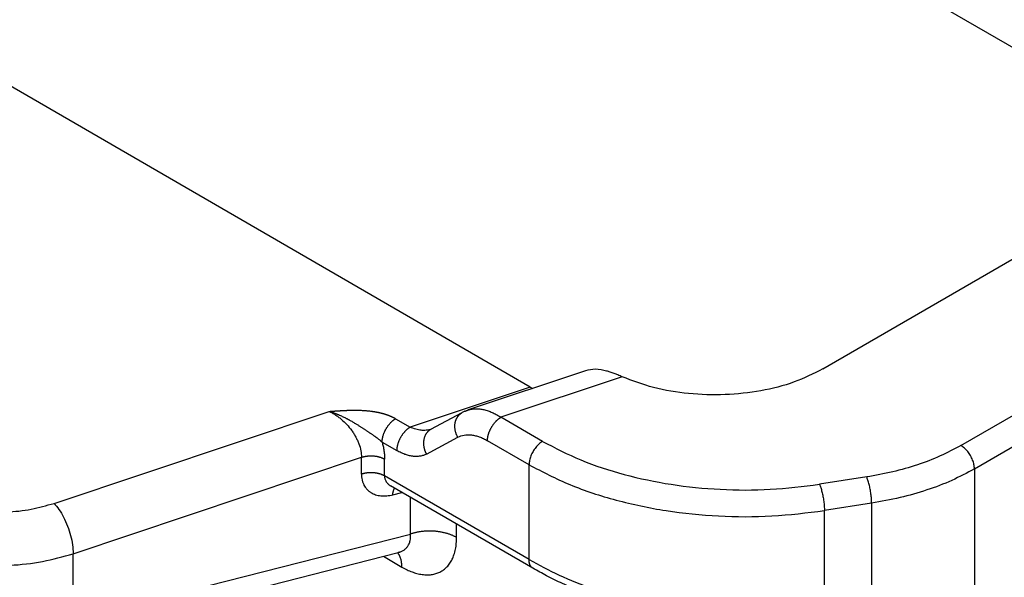
# Model space of a CAD drawing. Units: millimetres. Extents: x 0 to 297, y -694 to -484.
# Drawn here: x 30 to 38, y -667 to -662 of the extents above; entities that cross this region are included whole.
import ezdxf

# ---------------------------------------------------------------- set-up
doc = ezdxf.new("R2010")
doc.units = ezdxf.units.MM

msp = doc.modelspace()

# ---------------------------------------------------------------- linework, layer by layer
at = {"color": 2, "linetype": 'Continuous'}
for p, q in [((34.2036, -665.3314), (11.0086, -651.9067)), ((20.3362, -652.4474), (39.4262, -663.4962)), ((36.5008, -665.1894), (41.2207, -662.4576)), ((37.5843, -665.79), (42.2814, -663.0715)), ((37.6904, -665.9738), (42.3874, -663.2552)), ((34.6374, -665.2039), (33.718, -665.5112)), ((34.9256, -665.251), (33.9744, -665.5688)), ((34.2036, -665.3314), (33.2622, -665.6459)), ((30.4661, -666.2441), (32.625, -665.5226)), ((33.4244, -665.6633), (33.6707, -665.5315)), ((33.1477, -665.5796), (33.2622, -665.6459)), ((34.3006, -665.7576), (33.9744, -665.5688)), ((33.0416, -665.7633), (33.1562, -665.8296)), ((33.3891, -665.857), (33.6354, -665.7252)), ((34.1946, -665.9414), (33.8683, -665.7525)), ((30.6161, -666.6391), (32.8794, -665.8828)), ((32.8794, -666.0153), (32.8794, -665.8828)), ((33.0604, -666.0291), (33.0604, -665.8966)), ((34.1946, -666.6855), (34.1946, -665.9414)), ((37.6904, -665.9738), (37.6904, -667.0307)), ((34.1946, -666.6855), (33.0604, -666.0291)), ((36.8446, -666.0372), (36.474, -666.0947)), ((34.2255, -666.754), (33.1079, -666.1072)), ((33.1249, -666.177), (33.1969, -666.1587)), ((33.2638, -666.4849), (33.2638, -666.1974)), ((36.8834, -666.2434), (36.5128, -666.3009)), ((36.8834, -666.2434), (36.8834, -667.0915)), ((36.5128, -667.1253), (36.5128, -666.3009)), ((33.626, -666.5125), (33.626, -666.407)), ((30.6161, -667.159), (33.2638, -666.4849)), ((30.5401, -667.2993), (33.1681, -666.6303)), ((30.6161, -667.159), (30.6161, -666.6391)), ((33.0514, -666.66), (33.1967, -666.7441))]:
    msp.add_line(p, q, dxfattribs=at)
msp.add_arc((33.8145, -665.8006), 0.3051, 113.88156, 118.13509, dxfattribs=at)
for points, knots in [([(34.8037, -665.2056), (34.7745, -665.1988), (34.719, -665.1858), (34.6636, -665.1981), (34.6374, -665.2039)], [0, 0, 0, 0, 0.0887714, 0.1682628, 0.1682628, 0.1682628, 0.1682628]), ([(34.9256, -665.251), (34.9145, -665.2462), (34.8936, -665.2371), (34.8623, -665.2249), (34.8328, -665.2143), (34.8131, -665.2084), (34.8037, -665.2056)], [0, 0, 0, 0, 0.0362678, 0.0682666, 0.1008051, 0.130099, 0.130099, 0.130099, 0.130099]), ([(36.5008, -665.1894), (36.4267, -665.2263), (36.272, -665.3033), (36.011, -665.3671), (35.7324, -665.3981), (35.4492, -665.3887), (35.1758, -665.3452), (35.0071, -665.2817), (34.9256, -665.251)], [0, 0, 0, 0, 0.247501, 0.517207, 0.800388, 1.086624, 1.365139, 1.626079, 1.626079, 1.626079, 1.626079]), ([(34.2036, -665.3314), (34.207, -665.3333), (34.2137, -665.3371), (34.2206, -665.3404), (34.224, -665.3421)], [0, 0, 0, 0, 0.01163287, 0.02299553, 0.02299553, 0.02299553, 0.02299553]), ([(32.625, -665.5226), (32.625, -665.5226), (32.6252, -665.5226), (32.6256, -665.5226), (32.6263, -665.5226), (32.6272, -665.5225), (32.6283, -665.5224), (32.6296, -665.5223), (32.631, -665.5222), (32.6326, -665.5221), (32.6342, -665.522), (32.636, -665.5219), (32.6378, -665.5217), (32.64, -665.5216), (32.6425, -665.5214), (32.6452, -665.5212), (32.6477, -665.521), (32.65, -665.5209), (32.6523, -665.5207), (32.657, -665.5204), (32.6642, -665.5199), (32.6741, -665.5192), (32.6826, -665.5186), (32.6898, -665.5182), (32.6956, -665.5178), (32.7016, -665.5174), (32.7077, -665.517), (32.7126, -665.5168), (32.7162, -665.5166), (32.7186, -665.5164), (32.7211, -665.5163), (32.724, -665.5161), (32.7269, -665.516), (32.7301, -665.5158), (32.7334, -665.5156), (32.7369, -665.5154), (32.7405, -665.5153), (32.7438, -665.5151), (32.7469, -665.515), (32.7497, -665.5148), (32.7527, -665.5147), (32.756, -665.5146), (32.7594, -665.5144), (32.7631, -665.5143), (32.7669, -665.5141), (32.7709, -665.514), (32.7755, -665.5139), (32.7807, -665.5137), (32.7862, -665.5136), (32.7916, -665.5134), (32.7967, -665.5133), (32.8016, -665.5132), (32.8072, -665.5132), (32.8137, -665.5131), (32.8213, -665.513), (32.8291, -665.513), (32.8372, -665.5131), (32.8455, -665.5132), (32.854, -665.5134), (32.8627, -665.5136), (32.8727, -665.5139), (32.884, -665.5144), (32.8967, -665.5151), (32.9096, -665.516), (32.9227, -665.5171), (32.9359, -665.5184), (32.9493, -665.5199), (32.9608, -665.5214), (32.9703, -665.5228), (32.9776, -665.5239), (32.9846, -665.5251), (32.9914, -665.5262), (32.9978, -665.5274), (33.004, -665.5286), (33.0093, -665.5297), (33.0139, -665.5307), (33.018, -665.5316), (33.0223, -665.5326), (33.0267, -665.5336), (33.0314, -665.5347), (33.0363, -665.536), (33.0413, -665.5373), (33.0465, -665.5387), (33.0518, -665.5401), (33.0567, -665.5416), (33.0609, -665.5428), (33.0645, -665.5439), (33.0678, -665.545), (33.0709, -665.546), (33.0738, -665.547), (33.0765, -665.5479), (33.0789, -665.5487), (33.0821, -665.5498), (33.0861, -665.5513), (33.091, -665.5531), (33.0957, -665.5549), (33.1001, -665.5566), (33.1038, -665.5581), (33.107, -665.5595), (33.1098, -665.5607), (33.1128, -665.562), (33.116, -665.5634), (33.1194, -665.565), (33.1229, -665.5666), (33.1277, -665.5689), (33.1337, -665.572), (33.1408, -665.5757), (33.1454, -665.5783), (33.1477, -665.5796)], [0, 0, 0, 0, 0.0001614, 0.0005929, 0.0012717, 0.0021752, 0.0032809, 0.0045661, 0.0060082, 0.0075845, 0.0092725, 0.0110495, 0.0128928, 0.01478, 0.0176486, 0.0203156, 0.0228114, 0.0251668, 0.0274121, 0.029578, 0.0392862, 0.0492097, 0.059269, 0.0649079, 0.0707602, 0.076786, 0.0829454, 0.0891984, 0.0913469, 0.0937328, 0.0963406, 0.0991546, 0.1021593, 0.105339, 0.1086781, 0.1121611, 0.1157723, 0.1194961, 0.1220767, 0.1249001, 0.1279522, 0.1312186, 0.1346851, 0.1383374, 0.1421612, 0.1461422, 0.1502662, 0.1560638, 0.1616271, 0.1669631, 0.1720787, 0.1769809, 0.1816767, 0.1889785, 0.1965551, 0.2043894, 0.2124643, 0.2207629, 0.2292685, 0.2379642, 0.2468334, 0.2593079, 0.2720217, 0.2849541, 0.2980846, 0.3113936, 0.3248621, 0.3384717, 0.3461531, 0.3535567, 0.3606831, 0.3675329, 0.3741065, 0.3804041, 0.3864261, 0.3903409, 0.3945007, 0.3988928, 0.4035046, 0.4083236, 0.4133374, 0.4185336, 0.4239002, 0.4294249, 0.4350958, 0.4390431, 0.4427772, 0.4462895, 0.4495708, 0.4526124, 0.4554052, 0.4579402, 0.4602082, 0.4656599, 0.4708762, 0.4758546, 0.4805926, 0.4850874, 0.4878847, 0.4909417, 0.4942393, 0.4977589, 0.5014819, 0.5053896, 0.5094638, 0.5175049, 0.5255093, 0.5334053, 0.5334053, 0.5334053, 0.5334053]), ([(32.625, -665.5226), (32.6331, -665.5266), (32.6497, -665.5345), (32.6737, -665.549), (32.6974, -665.5652), (32.7284, -665.5898), (32.7648, -665.6246), (32.7971, -665.664), (32.8197, -665.6977), (32.8346, -665.7231), (32.8478, -665.7496), (32.8625, -665.785), (32.876, -665.8297), (32.8783, -665.8656), (32.8794, -665.8828)], [0, 0, 0, 0, 0.0271612, 0.0551526, 0.0839422, 0.1133188, 0.1738167, 0.2346986, 0.2656784, 0.2954898, 0.3229124, 0.3544937, 0.4104274, 0.4619495, 0.4619495, 0.4619495, 0.4619495]), ([(32.625, -665.5226), (32.6255, -665.5228), (32.6267, -665.5232), (32.6285, -665.5236), (32.6302, -665.5241), (32.6326, -665.5248), (32.6355, -665.5257), (32.6402, -665.5271), (32.646, -665.5289), (32.653, -665.5312), (32.66, -665.5335), (32.667, -665.536), (32.6739, -665.5385), (32.6808, -665.5411), (32.6877, -665.5438), (32.6946, -665.5466), (32.7014, -665.5494), (32.7104, -665.5532), (32.7216, -665.5582), (32.7348, -665.5643), (32.7477, -665.5706), (32.7583, -665.576), (32.7667, -665.5804), (32.7729, -665.5837), (32.779, -665.587), (32.7871, -665.5914), (32.797, -665.597), (32.8087, -665.6037), (32.8201, -665.6105), (32.8308, -665.6169), (32.8408, -665.6231), (32.8501, -665.6289), (32.8592, -665.6346), (32.8681, -665.6403), (32.8768, -665.6459), (32.8853, -665.6514), (32.8936, -665.6568), (32.9017, -665.6621), (32.9097, -665.6674), (32.9174, -665.6725), (32.925, -665.6775), (32.9324, -665.6825), (32.9396, -665.6874), (32.9467, -665.6922), (32.9536, -665.6969), (32.9614, -665.7022), (32.97, -665.7082), (32.9779, -665.7137), (32.9841, -665.7181), (32.9886, -665.7213), (32.993, -665.7245), (32.9987, -665.7287), (33.0056, -665.7338), (33.0137, -665.74), (33.0215, -665.7462), (33.0272, -665.7508), (33.0307, -665.7538), (33.0323, -665.7553), (33.0339, -665.7567), (33.0354, -665.7581), (33.0369, -665.7595), (33.0385, -665.7609), (33.04, -665.7622), (33.0411, -665.7629), (33.0416, -665.7633)], [0, 0, 0, 0, 0.001818, 0.0036529, 0.0054803, 0.0073089, 0.0109704, 0.0146374, 0.0219828, 0.0293476, 0.0367097, 0.0440925, 0.0514913, 0.0589015, 0.0662641, 0.0736383, 0.0810199, 0.0884043, 0.1030575, 0.1177064, 0.132015, 0.1463001, 0.1533504, 0.1603804, 0.1673523, 0.1742976, 0.1879382, 0.201497, 0.2146998, 0.2277937, 0.2389105, 0.2499271, 0.2606376, 0.2712463, 0.2815299, 0.2917101, 0.3015786, 0.3113454, 0.3207877, 0.3301304, 0.3391773, 0.3481289, 0.3568043, 0.3653886, 0.3737158, 0.3819451, 0.3937003, 0.4052796, 0.4108514, 0.416379, 0.4218524, 0.4272621, 0.437564, 0.4476966, 0.457663, 0.467467, 0.469602, 0.4717359, 0.473861, 0.4759688, 0.4780504, 0.4800975, 0.4821024, 0.4840589, 0.4840589, 0.4840589, 0.4840589]), ([(33.6354, -665.7252), (33.6343, -665.7233), (33.6322, -665.7194), (33.6292, -665.7134), (33.6264, -665.7072), (33.6238, -665.7008), (33.6214, -665.6942), (33.6193, -665.6874), (33.6174, -665.6804), (33.6158, -665.6734), (33.6144, -665.6662), (33.6134, -665.6589), (33.6127, -665.6515), (33.6123, -665.6442), (33.6123, -665.6368), (33.6126, -665.6294), (33.6132, -665.6221), (33.6143, -665.6149), (33.6156, -665.6078), (33.6174, -665.6008), (33.6195, -665.5941), (33.6219, -665.5875), (33.6246, -665.5812), (33.6277, -665.5751), (33.631, -665.5693), (33.6346, -665.5638), (33.6385, -665.5586), (33.6426, -665.5537), (33.6469, -665.5491), (33.6513, -665.5449), (33.656, -665.5411), (33.6608, -665.5375), (33.6656, -665.5343), (33.669, -665.5325), (33.6707, -665.5315)], [0, 0, 0, 0, 0.0065647, 0.0132575, 0.0200707, 0.0269955, 0.0340222, 0.04114, 0.048337, 0.0556005, 0.0629174, 0.0702734, 0.0776544, 0.0850458, 0.0924331, 0.0998019, 0.1071384, 0.1144295, 0.1216628, 0.1288271, 0.1359123, 0.1429097, 0.1498119, 0.156613, 0.1633084, 0.169895, 0.176371, 0.1827354, 0.1889885, 0.1951313, 0.2011654, 0.2070931, 0.2129167, 0.2186388, 0.2186388, 0.2186388, 0.2186388]), ([(33.6707, -665.5315), (33.6707, -665.5315), (33.6707, -665.5315), (33.6707, -665.5315), (33.6707, -665.5315), (33.6707, -665.5315), (33.6707, -665.5315), (33.6707, -665.5315), (33.6707, -665.5315), (33.6707, -665.5315), (33.6707, -665.5315)], [0, 0, 0, 0, 0.00000466417, 0.00000932828, 0.00001399232, 0.00001865629, 0.00002332019, 0.00002798403, 0.0000326478, 0.0000373115, 0.0000373115, 0.0000373115, 0.0000373115]), ([(33.691, -665.5216), (33.6935, -665.5205), (33.6979, -665.5186), (33.7046, -665.516), (33.7111, -665.5135), (33.7157, -665.5119), (33.718, -665.5112)], [0, 0, 0, 0, 0.00810417, 0.01428543, 0.0216638, 0.02894893, 0.02894893, 0.02894893, 0.02894893]), ([(33.718, -665.5112), (33.728, -665.5083), (33.7469, -665.5031), (33.7775, -665.5007), (33.8078, -665.5021), (33.8409, -665.5079), (33.8733, -665.5173), (33.9063, -665.5306), (33.94, -665.5472), (33.9622, -665.5612), (33.9744, -665.5688)], [0, 0, 0, 0, 0.0311573, 0.0584711, 0.0917119, 0.122042, 0.1590218, 0.192819, 0.2286406, 0.2715616, 0.2715616, 0.2715616, 0.2715616]), ([(33.718, -665.5112), (33.718, -665.5112), (33.718, -665.5112), (33.718, -665.5112), (33.718, -665.5112)], [0, 0, 0, 0, 0.00000079521, 0.000001590421, 0.000001590421, 0.000001590421, 0.000001590421]), ([(33.0416, -665.7633), (33.0416, -665.7615), (33.0417, -665.7577), (33.042, -665.752), (33.0426, -665.7461), (33.0433, -665.74), (33.0444, -665.7337), (33.0457, -665.7272), (33.0472, -665.7206), (33.049, -665.7139), (33.0511, -665.7071), (33.0534, -665.7002), (33.056, -665.6933), (33.0589, -665.6864), (33.062, -665.6794), (33.0653, -665.6725), (33.0689, -665.6656), (33.0726, -665.6588), (33.0766, -665.6522), (33.0808, -665.6457), (33.0851, -665.6393), (33.0896, -665.6332), (33.0942, -665.6272), (33.0989, -665.6215), (33.1037, -665.616), (33.1086, -665.6108), (33.1135, -665.6059), (33.1184, -665.6013), (33.1234, -665.5969), (33.1283, -665.5929), (33.1332, -665.5891), (33.1381, -665.5857), (33.1429, -665.5825), (33.1461, -665.5806), (33.1477, -665.5796)], [0, 0, 0, 0, 0.0055152, 0.0112497, 0.0172023, 0.0233697, 0.0297468, 0.0363264, 0.0430989, 0.0500528, 0.0571745, 0.0644481, 0.071856, 0.0793788, 0.0869956, 0.0946842, 0.1024214, 0.1101833, 0.1179458, 0.1256844, 0.1333755, 0.1409957, 0.1485228, 0.1559359, 0.1632155, 0.1703439, 0.1773053, 0.1840858, 0.1906739, 0.1970601, 0.2032369, 0.2091991, 0.2149435, 0.2204687, 0.2204687, 0.2204687, 0.2204687]), ([(33.8683, -665.7525), (33.8683, -665.7507), (33.8684, -665.7469), (33.8687, -665.7412), (33.8693, -665.7353), (33.8701, -665.7292), (33.8711, -665.7229), (33.8724, -665.7164), (33.8739, -665.7098), (33.8757, -665.7031), (33.8778, -665.6963), (33.8801, -665.6894), (33.8827, -665.6825), (33.8856, -665.6755), (33.8887, -665.6686), (33.892, -665.6617), (33.8956, -665.6548), (33.8993, -665.648), (33.9033, -665.6414), (33.9075, -665.6349), (33.9118, -665.6285), (33.9163, -665.6223), (33.9209, -665.6164), (33.9256, -665.6107), (33.9304, -665.6052), (33.9353, -665.6), (33.9402, -665.5951), (33.9451, -665.5904), (33.9501, -665.5861), (33.955, -665.582), (33.9599, -665.5783), (33.9648, -665.5748), (33.9696, -665.5717), (33.9728, -665.5698), (33.9744, -665.5688)], [0, 0, 0, 0, 0.0055152, 0.0112497, 0.0172023, 0.0233697, 0.0297468, 0.0363264, 0.0430989, 0.0500528, 0.0571745, 0.0644481, 0.071856, 0.0793788, 0.0869956, 0.0946842, 0.1024214, 0.1101833, 0.1179458, 0.1256844, 0.1333755, 0.1409957, 0.1485228, 0.1559359, 0.1632155, 0.1703439, 0.1773053, 0.1840858, 0.1906739, 0.1970601, 0.2032369, 0.2091991, 0.2149435, 0.2204687, 0.2204687, 0.2204687, 0.2204687]), ([(33.2622, -665.6459), (33.2607, -665.6469), (33.2574, -665.6488), (33.2526, -665.652), (33.2478, -665.6554), (33.2429, -665.6592), (33.2379, -665.6632), (33.233, -665.6676), (33.228, -665.6722), (33.2231, -665.6771), (33.2183, -665.6823), (33.2135, -665.6878), (33.2088, -665.6935), (33.2041, -665.6995), (33.1997, -665.7056), (33.1953, -665.712), (33.1912, -665.7185), (33.1872, -665.7252), (33.1834, -665.7319), (33.1799, -665.7388), (33.1765, -665.7457), (33.1734, -665.7527), (33.1706, -665.7596), (33.168, -665.7666), (33.1657, -665.7734), (33.1636, -665.7802), (33.1618, -665.787), (33.1602, -665.7936), (33.159, -665.8), (33.1579, -665.8063), (33.1571, -665.8124), (33.1566, -665.8183), (33.1562, -665.8241), (33.1562, -665.8278), (33.1562, -665.8296)], [0, 0, 0, 0, 0.0055252, 0.0112696, 0.0172319, 0.0234086, 0.0297948, 0.0363829, 0.0431635, 0.0501248, 0.0572532, 0.0645328, 0.0719459, 0.079473, 0.0870932, 0.0947843, 0.102523, 0.1102854, 0.1180473, 0.1257845, 0.1334731, 0.1410899, 0.1486127, 0.1560206, 0.1632942, 0.1704159, 0.1773698, 0.1841423, 0.1907219, 0.197099, 0.2032664, 0.209219, 0.2149535, 0.2204687, 0.2204687, 0.2204687, 0.2204687]), ([(33.4235, -665.6637), (33.4181, -665.6653), (33.4062, -665.6688), (33.387, -665.6715), (33.3669, -665.6721), (33.3394, -665.6702), (33.304, -665.663), (33.2765, -665.6518), (33.2622, -665.6459)], [0, 0, 0, 0, 0.0168375, 0.0371443, 0.058133, 0.0769502, 0.1197592, 0.1658697, 0.1658697, 0.1658697, 0.1658697]), ([(33.4243, -665.6634), (33.4227, -665.6643), (33.4193, -665.6662), (33.4144, -665.6694), (33.4097, -665.6729), (33.405, -665.6768), (33.4005, -665.681), (33.3963, -665.6855), (33.3922, -665.6904), (33.3883, -665.6956), (33.3847, -665.7011), (33.3814, -665.7069), (33.3783, -665.713), (33.3756, -665.7194), (33.3732, -665.7259), (33.3711, -665.7327), (33.3694, -665.7396), (33.368, -665.7467), (33.367, -665.754), (33.3663, -665.7613), (33.366, -665.7686), (33.366, -665.776), (33.3664, -665.7834), (33.3671, -665.7907), (33.3682, -665.798), (33.3695, -665.8052), (33.3711, -665.8123), (33.373, -665.8192), (33.3752, -665.826), (33.3776, -665.8326), (33.3802, -665.839), (33.383, -665.8452), (33.3859, -665.8512), (33.3881, -665.8551), (33.3891, -665.857)], [0, 0, 0, 0, 0.005721, 0.0115435, 0.0174699, 0.0235029, 0.0296443, 0.035896, 0.042259, 0.0487333, 0.0553182, 0.0620118, 0.068811, 0.0757111, 0.0827063, 0.0897891, 0.0969509, 0.1041816, 0.1114699, 0.1188036, 0.1261694, 0.1335536, 0.1409418, 0.1483196, 0.1556725, 0.162986, 0.1702463, 0.1774401, 0.1845546, 0.1915781, 0.1984999, 0.20531, 0.2119999, 0.2185618, 0.2185618, 0.2185618, 0.2185618]), ([(33.4235, -665.6637), (33.4235, -665.6637), (33.4235, -665.6637), (33.4236, -665.6637), (33.4236, -665.6637), (33.4237, -665.6636), (33.4238, -665.6636), (33.4239, -665.6636), (33.424, -665.6635), (33.4241, -665.6635), (33.4242, -665.6634), (33.4243, -665.6634), (33.4243, -665.6634), (33.4243, -665.6634), (33.4243, -665.6634)], [0, 0, 0, 0, 0.0000175239, 0.0000615252, 0.0001281926, 0.0002137183, 0.0003143015, 0.0004261516, 0.000545492, 0.0006685667, 0.0007602213, 0.0008241275, 0.0008636946, 0.0008823025, 0.0008823025, 0.0008823025, 0.0008823025]), ([(33.4235, -665.6637), (33.4235, -665.6637), (33.4235, -665.6637), (33.4235, -665.6637), (33.4235, -665.6637)], [0, 0, 0, 0, 0.000000620108, 0.000001240217, 0.000001240217, 0.000001240217, 0.000001240217]), ([(33.4244, -665.6633), (33.4244, -665.6633), (33.4244, -665.6634), (33.4244, -665.6634), (33.4244, -665.6634), (33.4244, -665.6634), (33.4244, -665.6634), (33.4243, -665.6634), (33.4243, -665.6634), (33.4243, -665.6634), (33.4243, -665.6634)], [0, 0, 0, 0, 0.00000963077, 0.00001926182, 0.00002889316, 0.00003852479, 0.0000481567, 0.00005778889, 0.00006742137, 0.00007705414, 0.00007705414, 0.00007705414, 0.00007705414]), ([(33.0416, -665.7633), (33.0442, -665.7738), (33.0499, -665.7963), (33.056, -665.8312), (33.0598, -665.8652), (33.0602, -665.8869), (33.0604, -665.8966)], [0, 0, 0, 0, 0.0323265, 0.0697845, 0.1058996, 0.1349091, 0.1349091, 0.1349091, 0.1349091]), ([(33.6354, -665.7252), (33.6518, -665.7185), (33.6861, -665.7045), (33.7351, -665.7054), (33.7746, -665.7128), (33.8059, -665.7225), (33.837, -665.7353), (33.8577, -665.7467), (33.8683, -665.7525)], [0, 0, 0, 0, 0.0529013, 0.1100321, 0.1435957, 0.1735736, 0.2079242, 0.244334, 0.244334, 0.244334, 0.244334]), ([(34.3006, -665.7576), (34.2912, -665.764), (34.2715, -665.7773), (34.2465, -665.8047), (34.2248, -665.8364), (34.2082, -665.8711), (34.197, -665.9063), (34.1954, -665.93), (34.1946, -665.9414)], [0, 0, 0, 0, 0.0339981, 0.0712108, 0.1101517, 0.1490799, 0.1862566, 0.2202009, 0.2202009, 0.2202009, 0.2202009]), ([(34.3006, -665.7576), (34.3996, -665.8091), (34.6046, -665.9156), (34.9453, -666.0247), (35.312, -666.1022), (35.6965, -666.1402), (36.087, -666.1426), (36.3454, -666.1106), (36.474, -666.0947)], [0, 0, 0, 0, 0.334, 0.692117, 1.068754, 1.457002, 1.849203, 2.237452, 2.237452, 2.237452, 2.237452]), ([(33.3891, -665.857), (33.3811, -665.8607), (33.365, -665.8684), (33.3383, -665.8746), (33.3102, -665.8769), (33.2797, -665.8751), (33.2494, -665.8692), (33.2191, -665.8598), (33.1882, -665.8472), (33.1676, -665.8359), (33.1562, -665.8296)], [0, 0, 0, 0, 0.0263768, 0.0534666, 0.0817094, 0.1107608, 0.1446874, 0.1741864, 0.2057012, 0.2446552, 0.2446552, 0.2446552, 0.2446552]), ([(37.5843, -665.79), (37.5307, -665.8187), (37.4206, -665.8776), (37.2405, -665.9451), (37.0475, -666.0011), (36.913, -666.025), (36.8446, -666.0372)], [0, 0, 0, 0, 0.181976, 0.3743843, 0.575687, 0.7839703, 0.7839703, 0.7839703, 0.7839703]), ([(37.6904, -665.9738), (37.6896, -665.9624), (37.6879, -665.9387), (37.6767, -665.9035), (37.6602, -665.8688), (37.6384, -665.8371), (37.6135, -665.8097), (37.5937, -665.7964), (37.5843, -665.79)], [0, 0, 0, 0, 0.0339443, 0.071121, 0.1100492, 0.14899, 0.1862028, 0.2202009, 0.2202009, 0.2202009, 0.2202009]), ([(32.8794, -665.8828), (32.881, -665.8822), (32.8844, -665.8811), (32.8896, -665.8796), (32.895, -665.8782), (32.9005, -665.8769), (32.9061, -665.8757), (32.9119, -665.8747), (32.9178, -665.8737), (32.9238, -665.8729), (32.9299, -665.8723), (32.9361, -665.8718), (32.9423, -665.8714), (32.9486, -665.8712), (32.9549, -665.8711), (32.9613, -665.8712), (32.9676, -665.8715), (32.9739, -665.8719), (32.9802, -665.8724), (32.9865, -665.8731), (32.9926, -665.874), (32.9987, -665.875), (33.0047, -665.8761), (33.0106, -665.8774), (33.0163, -665.8789), (33.0219, -665.8804), (33.0273, -665.8821), (33.0326, -665.8839), (33.0377, -665.8857), (33.0427, -665.8877), (33.0474, -665.8898), (33.0519, -665.892), (33.0563, -665.8942), (33.0591, -665.8958), (33.0604, -665.8966)], [0, 0, 0, 0, 0.0052783, 0.010688, 0.0162243, 0.0218809, 0.027651, 0.0335267, 0.0394994, 0.0455594, 0.0516963, 0.0578993, 0.0641564, 0.0704556, 0.0767841, 0.083129, 0.0894771, 0.095815, 0.1021296, 0.1084077, 0.1146366, 0.120804, 0.1268979, 0.1329072, 0.1388215, 0.1446309, 0.1503268, 0.1559013, 0.1613475, 0.1666595, 0.1718324, 0.1768625, 0.1817468, 0.1864835, 0.1864835, 0.1864835, 0.1864835]), ([(33.0604, -666.0291), (33.0591, -666.0283), (33.0563, -666.0268), (33.0519, -666.0245), (33.0474, -666.0224), (33.0427, -666.0203), (33.0377, -666.0183), (33.0326, -666.0164), (33.0273, -666.0146), (33.0219, -666.013), (33.0163, -666.0114), (33.0106, -666.01), (33.0047, -666.0087), (32.9987, -666.0075), (32.9926, -666.0065), (32.9865, -666.0057), (32.9802, -666.005), (32.9739, -666.0044), (32.9676, -666.004), (32.9613, -666.0038), (32.9549, -666.0037), (32.9486, -666.0037), (32.9423, -666.004), (32.9361, -666.0043), (32.9299, -666.0048), (32.9238, -666.0055), (32.9178, -666.0063), (32.9119, -666.0072), (32.9061, -666.0083), (32.9005, -666.0095), (32.895, -666.0108), (32.8896, -666.0122), (32.8844, -666.0137), (32.881, -666.0148), (32.8794, -666.0153)], [0, 0, 0, 0, 0.0047367, 0.009621, 0.0146511, 0.019824, 0.025136, 0.0305822, 0.0361567, 0.0418526, 0.047662, 0.0535762, 0.0595856, 0.0656795, 0.0718469, 0.0780758, 0.0843539, 0.0906685, 0.0970064, 0.1033545, 0.1096993, 0.1160279, 0.1223271, 0.1285842, 0.1347871, 0.1409241, 0.1469841, 0.1529567, 0.1588325, 0.1646026, 0.1702592, 0.1757954, 0.1812052, 0.1864835, 0.1864835, 0.1864835, 0.1864835]), ([(34.1946, -665.9414), (34.3001, -665.9962), (34.5188, -666.1099), (34.8822, -666.2262), (35.2734, -666.3089), (35.6835, -666.3494), (36.1, -666.352), (36.3757, -666.3178), (36.5128, -666.3009)], [0, 0, 0, 0, 0.356267, 0.738258, 1.140004, 1.554136, 1.972484, 2.386615, 2.386615, 2.386615, 2.386615]), ([(37.6904, -665.9738), (37.6319, -666.005), (37.5118, -666.0693), (37.3153, -666.143), (37.1048, -666.204), (36.9581, -666.2301), (36.8834, -666.2434)], [0, 0, 0, 0, 0.1985192, 0.4084193, 0.6280221, 0.8552403, 0.8552403, 0.8552403, 0.8552403]), ([(32.8794, -666.0153), (32.8796, -666.0222), (32.88, -666.0374), (32.8831, -666.0559), (32.887, -666.0709), (32.8903, -666.0811), (32.8943, -666.0911), (32.9001, -666.103), (32.9089, -666.1177), (32.9194, -666.1308), (32.9293, -666.1408), (32.937, -666.1475), (32.9451, -666.1537), (32.962, -666.165), (32.9906, -666.178), (33.0263, -666.1851), (33.0557, -666.1864), (33.0791, -666.1853), (33.1019, -666.1824), (33.1175, -666.1787), (33.1249, -666.177)], [0, 0, 0, 0, 0.020762, 0.0455351, 0.0558892, 0.067177, 0.0778222, 0.0881957, 0.1068041, 0.1289464, 0.1384784, 0.1490465, 0.1595253, 0.1691676, 0.2098135, 0.2529125, 0.277351, 0.2981898, 0.3231503, 0.3460833, 0.3460833, 0.3460833, 0.3460833]), ([(33.0604, -666.0291), (33.0606, -666.0331), (33.0609, -666.0411), (33.0633, -666.0524), (33.0672, -666.0635), (33.0745, -666.0774), (33.0875, -666.0936), (33.101, -666.1025), (33.1079, -666.1072)], [0, 0, 0, 0, 0.01190154, 0.02386624, 0.03455154, 0.04730787, 0.07075842, 0.09571497, 0.09571497, 0.09571497, 0.09571497]), ([(36.8834, -666.2434), (36.8832, -666.2319), (36.8825, -666.2077), (36.8785, -666.1706), (36.8725, -666.1327), (36.8646, -666.0967), (36.8559, -666.0648), (36.8481, -666.0458), (36.8446, -666.0372)], [0, 0, 0, 0, 0.0345423, 0.0726198, 0.1117695, 0.1494445, 0.1832136, 0.2109685, 0.2109685, 0.2109685, 0.2109685]), ([(29.3797, -666.1613), (29.4299, -666.1867), (29.5347, -666.2396), (29.7107, -666.2868), (29.8995, -666.3138), (30.0938, -666.3156), (30.2851, -666.2956), (30.4066, -666.261), (30.4661, -666.2441)], [0, 0, 0, 0, 0.16851, 0.35128, 0.543524, 0.739453, 0.932918, 1.118008, 1.118008, 1.118008, 1.118008]), ([(33.1249, -666.177), (33.1251, -666.1746), (33.1256, -666.1697), (33.1267, -666.1626), (33.128, -666.1556), (33.1297, -666.1489), (33.1317, -666.1424), (33.1336, -666.1373), (33.1353, -666.1334), (33.1367, -666.1307), (33.1381, -666.128), (33.1391, -666.1263), (33.1396, -666.1255)], [0, 0, 0, 0, 0.00734537, 0.01459367, 0.02170617, 0.02864495, 0.03537464, 0.04186415, 0.04501135, 0.04808992, 0.05109817, 0.05403508, 0.05403508, 0.05403508, 0.05403508]), ([(36.474, -666.0947), (36.4775, -666.1033), (36.4853, -666.1223), (36.494, -666.1542), (36.5019, -666.1902), (36.5078, -666.2281), (36.5119, -666.2651), (36.5125, -666.2894), (36.5128, -666.3009)], [0, 0, 0, 0, 0.0277548, 0.061524, 0.0991989, 0.1383487, 0.1764262, 0.2109685, 0.2109685, 0.2109685, 0.2109685]), ([(30.4661, -666.2441), (30.4795, -666.2594), (30.5085, -666.2926), (30.5431, -666.3533), (30.5737, -666.422), (30.5969, -666.4954), (30.6126, -666.5681), (30.6149, -666.6162), (30.6161, -666.6391)], [0, 0, 0, 0, 0.0611574, 0.1318262, 0.2084298, 0.286712, 0.3622395, 0.430873, 0.430873, 0.430873, 0.430873]), ([(33.626, -666.5125), (33.6232, -666.5109), (33.6176, -666.5078), (33.609, -666.5033), (33.5999, -666.499), (33.5904, -666.4948), (33.5806, -666.4909), (33.5703, -666.4871), (33.5598, -666.4835), (33.5489, -666.4802), (33.5377, -666.4771), (33.5262, -666.4742), (33.5145, -666.4716), (33.5025, -666.4693), (33.4904, -666.4673), (33.478, -666.4656), (33.4656, -666.4642), (33.453, -666.4631), (33.4404, -666.4623), (33.4277, -666.4618), (33.415, -666.4616), (33.4023, -666.4617), (33.3898, -666.4621), (33.3773, -666.4629), (33.3649, -666.4639), (33.3527, -666.4652), (33.3407, -666.4668), (33.3289, -666.4687), (33.3174, -666.4708), (33.3061, -666.4732), (33.2951, -666.4758), (33.2844, -666.4786), (33.274, -666.4816), (33.2672, -666.4838), (33.2638, -666.4849)], [0, 0, 0, 0, 0.0094734, 0.019242, 0.0293021, 0.039648, 0.050272, 0.0611644, 0.0723133, 0.0837051, 0.095324, 0.1071525, 0.1191711, 0.131359, 0.1436937, 0.1561515, 0.1687078, 0.181337, 0.1940128, 0.2067089, 0.2193987, 0.2320558, 0.2446541, 0.2571685, 0.2695743, 0.2818482, 0.2939682, 0.3059135, 0.3176649, 0.3292052, 0.3405184, 0.3515909, 0.3624104, 0.372967, 0.372967, 0.372967, 0.372967]), ([(29.1675, -666.5287), (29.2345, -666.5625), (29.3742, -666.6331), (29.6089, -666.696), (29.8606, -666.732), (30.1197, -666.7344), (30.3748, -666.7079), (30.5368, -666.6617), (30.6161, -666.6391)], [0, 0, 0, 0, 0.22468, 0.468373, 0.724699, 0.985938, 1.24389, 1.490677, 1.490677, 1.490677, 1.490677]), ([(33.1681, -666.6303), (33.176, -666.6279), (33.1912, -666.6233), (33.2085, -666.6138), (33.2208, -666.6048), (33.229, -666.5974), (33.2367, -666.589), (33.2453, -666.5774), (33.2547, -666.5601), (33.2618, -666.5371), (33.2653, -666.5112), (33.2643, -666.4939), (33.2638, -666.4849)], [0, 0, 0, 0, 0.0245342, 0.0475739, 0.0587661, 0.0702433, 0.0807468, 0.0927827, 0.1134297, 0.1395707, 0.1645014, 0.1914629, 0.1914629, 0.1914629, 0.1914629]), ([(33.1967, -666.7441), (33.21, -666.7514), (33.2361, -666.7658), (33.2751, -666.7822), (33.3147, -666.795), (33.3544, -666.8032), (33.3935, -666.8062), (33.4299, -666.8038), (33.4635, -666.7966), (33.4902, -666.7861), (33.5101, -666.7751), (33.524, -666.7658), (33.5376, -666.7548), (33.55, -666.743), (33.5621, -666.7294), (33.5732, -666.7144), (33.5833, -666.6983), (33.5948, -666.6766), (33.6073, -666.6457), (33.6164, -666.6114), (33.6214, -666.5816), (33.6241, -666.5583), (33.6257, -666.5356), (33.6259, -666.5198), (33.626, -666.5125)], [0, 0, 0, 0, 0.0456606, 0.0892083, 0.1268432, 0.1703195, 0.2105137, 0.2441255, 0.2794603, 0.3132013, 0.3298402, 0.3473323, 0.363612, 0.3820384, 0.398874, 0.4179629, 0.4380171, 0.4556625, 0.4917604, 0.5378097, 0.5615352, 0.5826302, 0.6079892, 0.6299142, 0.6299142, 0.6299142, 0.6299142]), ([(33.1967, -666.7441), (33.1966, -666.7414), (33.1966, -666.7361), (33.1962, -666.7281), (33.1956, -666.7202), (33.1948, -666.7124), (33.1937, -666.7046), (33.1923, -666.697), (33.1907, -666.6896), (33.1887, -666.6822), (33.1865, -666.6751), (33.184, -666.6681), (33.1813, -666.6614), (33.1782, -666.6549), (33.1749, -666.6486), (33.1713, -666.6426), (33.1674, -666.6369), (33.1646, -666.6333), (33.1632, -666.6315)], [0, 0, 0, 0, 0.0080208, 0.0160023, 0.023935, 0.0318102, 0.0396194, 0.0473547, 0.0550093, 0.0625769, 0.0700529, 0.0774335, 0.0847165, 0.0919013, 0.0989889, 0.1059822, 0.1128857, 0.1197058, 0.1197058, 0.1197058, 0.1197058]), ([(33.185, -666.6281), (33.185, -666.6281), (33.185, -666.6281), (33.1849, -666.6281), (33.1849, -666.6281), (33.1847, -666.6281), (33.1846, -666.6281), (33.1844, -666.6281), (33.1842, -666.6281), (33.1839, -666.6281), (33.1836, -666.6281), (33.183, -666.6281), (33.1824, -666.6281), (33.1818, -666.6281), (33.181, -666.6282), (33.1803, -666.6282), (33.1795, -666.6283), (33.1788, -666.6283), (33.1781, -666.6284), (33.1774, -666.6285), (33.1768, -666.6286), (33.1762, -666.6287), (33.1754, -666.6288), (33.1742, -666.629), (33.1728, -666.6292), (33.1713, -666.6295), (33.1697, -666.6299), (33.1687, -666.6301), (33.1681, -666.6303)], [0, 0, 0, 0, 0.00002691, 0.00005382, 0.00012356, 0.00022058, 0.00044045, 0.0006422, 0.0008091, 0.00092442, 0.00139548, 0.00193456, 0.00254096, 0.00321403, 0.00395318, 0.00474545, 0.00551455, 0.0062552, 0.0069621, 0.00762988, 0.00825316, 0.00882649, 0.00934441, 0.01077558, 0.01226224, 0.01380336, 0.01539796, 0.01704515, 0.01704515, 0.01704515, 0.01704515]), ([(34.2255, -666.754), (34.2242, -666.7532), (34.2217, -666.7516), (34.2182, -666.7489), (34.2149, -666.7458), (34.2118, -666.7425), (34.209, -666.7388), (34.2064, -666.7349), (34.2041, -666.7307), (34.202, -666.7263), (34.2002, -666.7217), (34.1986, -666.7169), (34.1974, -666.7119), (34.1963, -666.7068), (34.1955, -666.7016), (34.195, -666.6963), (34.1946, -666.6909), (34.1946, -666.6873), (34.1946, -666.6855)], [0, 0, 0, 0, 0.00443234, 0.00888679, 0.01338, 0.01792706, 0.02254089, 0.02723177, 0.03200702, 0.03687095, 0.04182488, 0.04686736, 0.05199441, 0.05719988, 0.06247579, 0.0678127, 0.07320007, 0.07862661, 0.07862661, 0.07862661, 0.07862661]), ([(34.1946, -666.6855), (34.2726, -666.7275), (34.4334, -666.814), (34.6954, -666.9168), (34.9765, -667.0038), (35.2224, -667.0593), (35.4251, -667.0939), (35.5828, -667.1152), (35.7389, -667.1305), (35.8926, -667.1402), (36.0461, -667.145), (36.2021, -667.1443), (36.3597, -667.1382), (36.462, -667.1296), (36.5128, -667.1253)], [0, 0, 0, 0, 0.265561, 0.547503, 0.842475, 1.147766, 1.302948, 1.459141, 1.625179, 1.773231, 1.921085, 2.086032, 2.241092, 2.394011, 2.394011, 2.394011, 2.394011]), ([(36.4876, -667.1908), (36.4418, -667.1945), (36.3422, -667.2026), (36.1888, -667.2081), (36.0332, -667.2083), (35.8848, -667.2032), (35.7353, -667.1933), (35.581, -667.1776), (35.4269, -667.1563), (35.2761, -667.13), (35.1327, -667.0997), (34.9926, -667.0646), (34.8553, -667.0251), (34.722, -666.9809), (34.5877, -666.9303), (34.4593, -666.8753), (34.3369, -666.8163), (34.2607, -666.7737), (34.2255, -666.754)], [0, 0, 0, 0, 0.137721, 0.299899, 0.460281, 0.604301, 0.745498, 0.909705, 1.069433, 1.212075, 1.36892, 1.508797, 1.645218, 1.797528, 1.930021, 2.075621, 2.21636, 2.337466, 2.337466, 2.337466, 2.337466])]:
    msp.add_open_spline(points, degree=3, knots=knots, dxfattribs=at)

doc.saveas('drawing.dxf')
